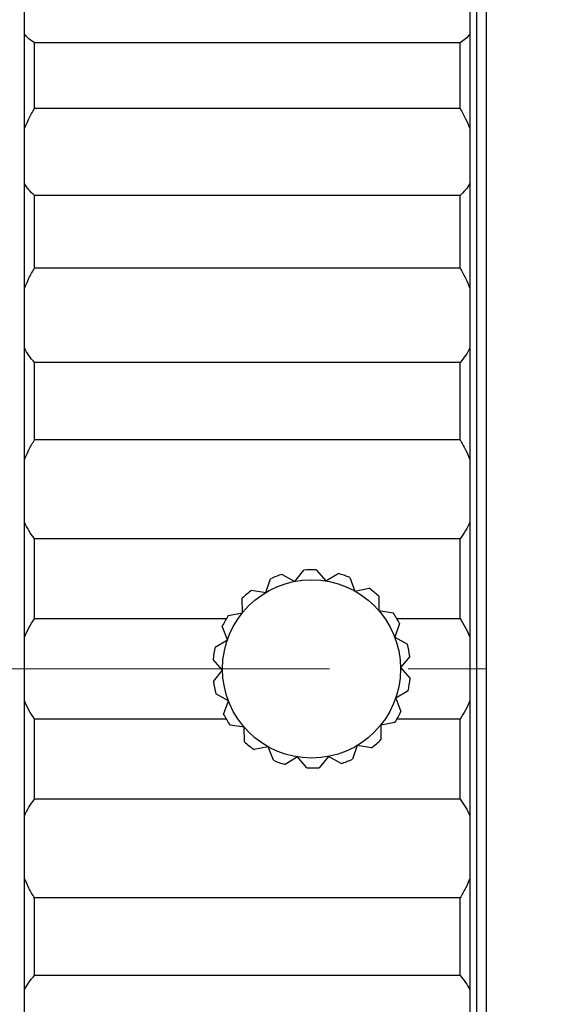
# Model space of a CAD drawing. Units: millimetres. Extents: x 1789 to 2086, y 1884 to 2094.
# Drawn here: x 1963 to 1985, y 2004 to 2044 of the extents above; entities that cross this region are included whole.
import ezdxf

# ---------------------------------------------------------------- set-up
doc = ezdxf.new("R2010")
doc.units = ezdxf.units.MM
doc.linetypes.add('CENTER', pattern=[50.8, 31.75, -6.35, 6.35, -6.35])
doc.layers.add('1轮廓实线层', color=7, linetype='Continuous')
doc.layers.add('3中心线层', color=1, linetype='CENTER', lineweight=9)

msp = doc.modelspace()

# ---------------------------------------------------------------- linework, layer by layer
at = {"layer": '1轮廓实线层'}
for p, q in [((1963.442, 1976.458), (1963.442, 2059.282)), ((1981.442, 2059.282), (1981.442, 1976.458)), ((1982.104, 2059.27), (1982.104, 1976.47)), ((1981.704, 2058.87), (1981.704, 1976.87)), ((1963.842, 2040.5), (1963.842, 2043.155)), ((1981.042, 2043.155), (1963.842, 2043.155)), ((1981.042, 2040.5), (1981.042, 2043.155)), ((1981.042, 2040.5), (1963.842, 2040.5)), ((1963.842, 2034.053), (1963.842, 2036.991)), ((1981.042, 2036.991), (1963.842, 2036.991)), ((1981.042, 2034.053), (1981.042, 2036.991)), ((1981.042, 2034.053), (1963.842, 2034.053)), ((1963.842, 2027.115), (1963.842, 2030.246)), ((1981.042, 2030.246), (1963.842, 2030.246)), ((1981.042, 2027.115), (1981.042, 2030.246)), ((1981.042, 2027.115), (1963.842, 2027.115)), ((1963.842, 2019.896), (1963.842, 2023.125)), ((1981.042, 2023.125), (1963.842, 2023.125)), ((1981.042, 2019.896), (1981.042, 2023.125)), ((1973.194, 2020.959), (1973.385, 2021.511)), ((1973.853, 2021.689), (1974.362, 2021.405)), ((1974.362, 2021.405), (1974.73, 2021.858)), ((1975.23, 2021.865), (1975.612, 2021.424)), ((1975.612, 2021.424), (1976.113, 2021.724)), ((1976.586, 2021.56), (1976.794, 2021.015)), ((1976.794, 2021.015), (1977.366, 2021.125)), ((1972.249, 2020.141), (1972.24, 2020.724)), ((1972.618, 2021.052), (1973.194, 2020.959)), ((1977.755, 2020.809), (1977.764, 2020.226)), ((1971.676, 2020.031), (1972.249, 2020.141)), ((1977.764, 2020.226), (1978.34, 2020.134)), ((1971.595, 2019.896), (1963.842, 2019.896)), ((1971.64, 2019.049), (1971.432, 2019.594)), ((1978.596, 2019.704), (1978.405, 2019.153)), ((1981.042, 2019.896), (1978.49, 2019.896)), ((1978.405, 2019.153), (1978.915, 2018.869)), ((1971.14, 2018.749), (1971.64, 2019.049)), ((1979.009, 2018.378), (1978.641, 2017.925)), ((1971.442, 2017.814), (1971.06, 2018.255)), ((1971.074, 2017.362), (1971.442, 2017.814)), ((1978.641, 2017.925), (1979.023, 2017.484)), ((1971.678, 2016.587), (1971.169, 2016.87)), ((1978.944, 2016.99), (1978.443, 2016.691)), ((1971.487, 2016.035), (1971.678, 2016.587)), ((1978.443, 2016.691), (1978.651, 2016.146)), ((1963.842, 2012.615), (1963.842, 2015.844)), ((1971.594, 2015.844), (1963.842, 2015.844)), ((1972.32, 2015.514), (1971.744, 2015.606)), ((1978.408, 2015.709), (1977.835, 2015.599)), ((1977.835, 2015.599), (1977.844, 2015.015)), ((1981.042, 2015.844), (1978.489, 2015.844)), ((1981.042, 2012.615), (1981.042, 2015.844)), ((1972.329, 2014.93), (1972.32, 2015.514)), ((1976.89, 2014.78), (1976.699, 2014.229)), ((1977.466, 2014.688), (1976.89, 2014.78)), ((1973.29, 2014.725), (1972.717, 2014.615)), ((1973.498, 2014.18), (1973.29, 2014.725)), ((1974.472, 2014.315), (1973.971, 2014.016)), ((1974.853, 2013.874), (1974.472, 2014.315)), ((1975.722, 2014.335), (1975.354, 2013.882)), ((1976.231, 2014.051), (1975.722, 2014.335)), ((1981.042, 2012.615), (1963.842, 2012.615)), ((1963.842, 2005.494), (1963.842, 2008.625)), ((1981.042, 2008.625), (1963.842, 2008.625)), ((1981.042, 2005.494), (1981.042, 2008.625)), ((1981.042, 2005.494), (1963.842, 2005.494))]:
    msp.add_line(p, q, dxfattribs=at)
msp.add_circle((1975.042, 2017.87), 3.6, dxfattribs=at)
for start, end in [(107.2979, 114.4695), (87.2979, 94.4695), (67.2979, 74.4695), (47.2979, 54.4695), (127.2979, 134.4695), (147.2979, 154.4695), (27.2979, 34.4695), (167.2979, 174.4695), (7.2979, 14.4695), (187.2979, 194.4695), (347.2979, 354.4695), (207.2979, 214.4695), (327.2979, 334.4695), (227.2979, 234.4695), (307.2979, 314.4695), (247.2979, 254.4695), (287.2979, 294.4695), (267.2979, 274.4695)]:
    msp.add_arc((1975.042, 2017.87), 4, start, end, dxfattribs=at)
for points, knots in [([(1963.842, 2043.155), (1963.762, 2043.2), (1963.615, 2043.303), (1963.493, 2043.435), (1963.442, 2043.505)], [0, 0, 0, 0, 0.2744053, 0.534344, 0.534344, 0.534344, 0.534344]), ([(1981.442, 2043.505), (1981.39, 2043.435), (1981.269, 2043.303), (1981.122, 2043.2), (1981.042, 2043.155)], [0, 0, 0, 0, 0.2598379, 0.5343401, 0.5343401, 0.5343401, 0.5343401]), ([(1963.442, 2039.689), (1963.495, 2039.824), (1963.617, 2040.1), (1963.762, 2040.365), (1963.842, 2040.5)], [0, 0, 0, 0, 0.435017, 0.9051968, 0.9051968, 0.9051968, 0.9051968]), ([(1981.042, 2040.5), (1981.122, 2040.365), (1981.266, 2040.1), (1981.389, 2039.824), (1981.442, 2039.689)], [0, 0, 0, 0, 0.4702513, 0.9051905, 0.9051905, 0.9051905, 0.9051905]), ([(1963.842, 2036.991), (1963.761, 2037.058), (1963.613, 2037.205), (1963.493, 2037.375), (1963.442, 2037.463)], [0, 0, 0, 0, 0.3158822, 0.6212842, 0.6212842, 0.6212842, 0.6212842]), ([(1981.442, 2037.463), (1981.391, 2037.375), (1981.271, 2037.205), (1981.123, 2037.058), (1981.042, 2036.991)], [0, 0, 0, 0, 0.3053487, 0.6212796, 0.6212796, 0.6212796, 0.6212796]), ([(1963.442, 2033.241), (1963.494, 2033.378), (1963.616, 2033.655), (1963.762, 2033.92), (1963.842, 2034.053)], [0, 0, 0, 0, 0.4388052, 0.9062641, 0.9062641, 0.9062641, 0.9062641]), ([(1981.042, 2034.053), (1981.122, 2033.92), (1981.268, 2033.654), (1981.39, 2033.377), (1981.442, 2033.241)], [0, 0, 0, 0, 0.4675305, 0.9062577, 0.9062577, 0.9062577, 0.9062577]), ([(1963.842, 2030.246), (1963.761, 2030.334), (1963.612, 2030.518), (1963.493, 2030.722), (1963.442, 2030.826)], [0, 0, 0, 0, 0.3584619, 0.7067706, 0.7067706, 0.7067706, 0.7067706]), ([(1981.442, 2030.826), (1981.391, 2030.722), (1981.271, 2030.518), (1981.123, 2030.334), (1981.042, 2030.246)], [0, 0, 0, 0, 0.3482478, 0.7067653, 0.7067653, 0.7067653, 0.7067653]), ([(1963.442, 2026.326), (1963.494, 2026.46), (1963.615, 2026.73), (1963.761, 2026.987), (1963.842, 2027.115)], [0, 0, 0, 0, 0.4314151, 0.8852814, 0.8852814, 0.8852814, 0.8852814]), ([(1981.042, 2027.115), (1981.123, 2026.987), (1981.269, 2026.73), (1981.39, 2026.46), (1981.442, 2026.326)], [0, 0, 0, 0, 0.4539361, 0.885275, 0.885275, 0.885275, 0.885275]), ([(1963.842, 2023.125), (1963.761, 2023.23), (1963.613, 2023.445), (1963.493, 2023.678), (1963.442, 2023.796)], [0, 0, 0, 0, 0.3976109, 0.7826015, 0.7826015, 0.7826015, 0.7826015]), ([(1981.442, 2023.796), (1981.391, 2023.678), (1981.271, 2023.445), (1981.123, 2023.23), (1981.042, 2023.125)], [0, 0, 0, 0, 0.3849232, 0.7825957, 0.7825957, 0.7825957, 0.7825957]), ([(1963.442, 2019.155), (1963.493, 2019.282), (1963.614, 2019.537), (1963.761, 2019.777), (1963.842, 2019.896)], [0, 0, 0, 0, 0.4131863, 0.8433135, 0.8433135, 0.8433135, 0.8433135]), ([(1981.042, 2019.896), (1981.123, 2019.777), (1981.27, 2019.537), (1981.39, 2019.282), (1981.442, 2019.155)], [0, 0, 0, 0, 0.4301938, 0.8433074, 0.8433074, 0.8433074, 0.8433074]), ([(1963.842, 2015.844), (1963.761, 2015.962), (1963.614, 2016.203), (1963.493, 2016.457), (1963.442, 2016.585)], [0, 0, 0, 0, 0.4301273, 0.8433135, 0.8433135, 0.8433135, 0.8433135]), ([(1981.442, 2016.585), (1981.39, 2016.457), (1981.27, 2016.203), (1981.123, 2015.962), (1981.042, 2015.844)], [0, 0, 0, 0, 0.4131136, 0.8433074, 0.8433074, 0.8433074, 0.8433074]), ([(1963.442, 2011.944), (1963.493, 2012.062), (1963.613, 2012.294), (1963.761, 2012.51), (1963.842, 2012.615)], [0, 0, 0, 0, 0.3849906, 0.7826015, 0.7826015, 0.7826015, 0.7826015]), ([(1981.042, 2012.615), (1981.123, 2012.51), (1981.271, 2012.294), (1981.391, 2012.062), (1981.442, 2011.944)], [0, 0, 0, 0, 0.3976726, 0.7825957, 0.7825957, 0.7825957, 0.7825957]), ([(1963.842, 2008.625), (1963.761, 2008.753), (1963.615, 2009.01), (1963.494, 2009.279), (1963.442, 2009.414)], [0, 0, 0, 0, 0.4538663, 0.8852814, 0.8852814, 0.8852814, 0.8852814]), ([(1981.442, 2009.414), (1981.39, 2009.28), (1981.269, 2009.01), (1981.123, 2008.753), (1981.042, 2008.625)], [0, 0, 0, 0, 0.4313389, 0.885275, 0.885275, 0.885275, 0.885275]), ([(1963.442, 2004.913), (1963.493, 2005.018), (1963.612, 2005.222), (1963.761, 2005.406), (1963.842, 2005.494)], [0, 0, 0, 0, 0.3483086, 0.7067706, 0.7067706, 0.7067706, 0.7067706]), ([(1981.042, 2005.494), (1981.123, 2005.406), (1981.271, 2005.222), (1981.391, 2005.018), (1981.442, 2004.913)], [0, 0, 0, 0, 0.3585176, 0.7067653, 0.7067653, 0.7067653, 0.7067653])]:
    msp.add_open_spline(points, degree=3, knots=knots, dxfattribs=at)
at = {"layer": '3中心线层', "ltscale": 0.5}
msp.add_line((2051.967, 2017.87), (1918.855, 2017.87), dxfattribs=at)

doc.saveas('drawing.dxf')
